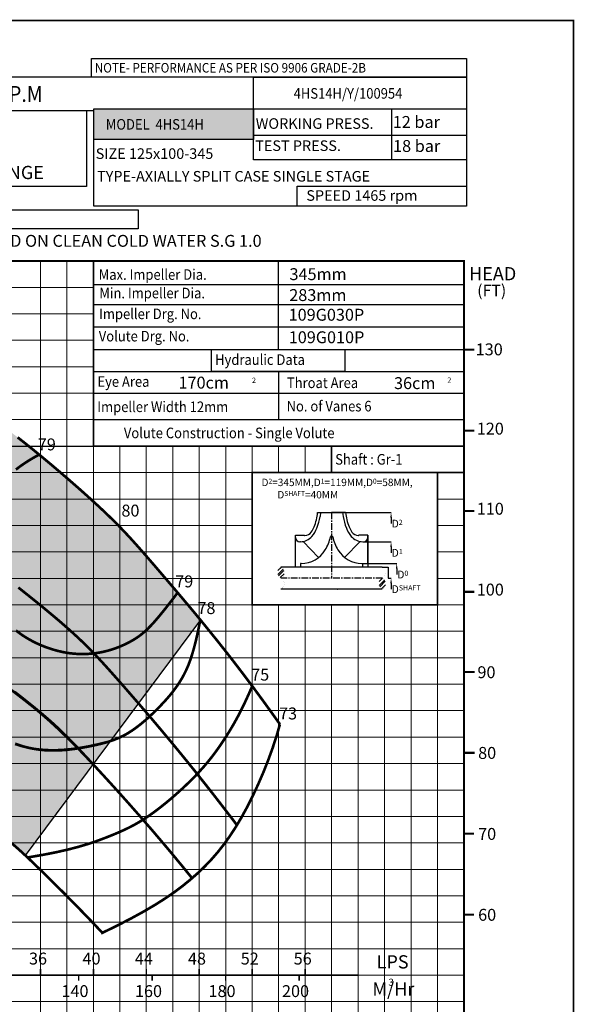
# Model space of a CAD drawing. Extents: x 925 to 1137, y -123 to 189.
# Drawn here: x 1032 to 1137, y 3 to 189 of the extents above; entities that cross this region are included whole.
import ezdxf
from ezdxf import colors
from ezdxf.entities.mleader import LeaderData, LeaderLine
from ezdxf.math import Vec2, Vec3

# ---------------------------------------------------------------- set-up
doc = ezdxf.new("R2010")
doc.units = 0
doc.header["$MEASUREMENT"] = 0
doc.linetypes.add('CENTER', pattern=[2, 1.25, -0.25, 0.25, -0.25])
doc.layers.get('0').update_dxf_attribs({"linetype": 'CONTINUOUS'})
doc.layers.add('IMP', color=2, linetype='CONTINUOUS')
doc.layers.add('OBJ', color=4, linetype='CONTINUOUS')
doc.layers.add('THIN', color=9, linetype='CONTINUOUS', lineweight=9)
doc.styles.add('ITALICT', font='italict.shx')
doc.styles.add('ROMAND', font='romand.shx')
doc.styles.add('ROMANS', font='romans.shx')
doc.styles.add('ROMANT', font='romant.shx')
pattern_1 = [(45, (1198.863, -12.1728), (-0.53033, 0.53033), []), (45, (1199.2165, -12.1728), (-0.53033, 0.53033), [])]

msp = doc.modelspace()

# ---------------------------------------------------------------- hatches: boundary and pattern name
for color, points in [(12, [(1075.92349, 171.73221), (1045.7835, 171.73221), (1045.7835, 165.97505), (1075.92349, 165.97505)]), (254, [(1055.46367, 87.473), (1054.66695, 88.38824), (1053.88748, 89.27673), (1053.12063, 90.14054), (1052.36174, 90.98172), (1051.6062, 91.80233), (1050.84935, 92.60442), (1050.08657, 93.39005), (1049.31357, 94.1618), (1048.52744, 94.9243), (1047.72563, 95.6827), (1046.90559, 96.44215), (1046.06475, 97.20781), (1045.20057, 97.98482), (1044.3105, 98.77833), (1043.39197, 99.59351), (1042.4433, 100.43387), (1041.46627, 101.29643), (1040.46352, 102.17661), (1039.43769, 103.06979), (1038.39143, 103.97137), (1037.32738, 104.87676), (1036.24818, 105.78136), (1035.15648, 106.68056), (1034.05498, 107.5705), (1032.94663, 108.45022), (1031.83444, 109.31953), (1030.72142, 110.17821), (1029.61058, 111.02606), (1028.50492, 111.86285), (1027.40747, 112.68838), (1026.32123, 113.50244), (1025.24333, 114.30708), (1024.14736, 115.11342), (1023.00104, 115.93485), (1021.77209, 116.78476), (1020.42822, 117.67652), (1018.93715, 118.62352), (1017.26659, 119.63915), (1015.68729, 120.56009), (1000.41013, 51.52254), (1000.91516, 51.29758), (1001.6389, 50.96836), (1002.34331, 50.64134), (1003.02882, 50.31677), (1003.69586, 49.9949), (1004.34488, 49.67598), (1004.97631, 49.36025), (1005.59142, 49.04755), (1006.19266, 48.73702), (1006.78474, 48.42629), (1007.38879, 48.10429), (1008.10496, 47.71712), (1008.55558, 47.46787), (1009.06902, 47.1706), (1009.87219, 46.68743), (1011.10386, 45.92926), (1012.90279, 44.80696), (1015.40773, 43.23142), (1018.75744, 41.11354), (1023.0907, 38.36421), (1024.11916, 37.63627), (1025.12653, 36.91253), (1026.10833, 36.19478), (1027.06008, 35.48481), (1027.97731, 34.78443), (1028.85555, 34.09543), (1029.69627, 33.41458), (1030.5247, 32.71861), (1031.37204, 31.97921), (1032.26949, 31.16806), (1032.81676, 30.65854), (1065.89122, 75.16603), (1064.21293, 77.18991), (1062.66765, 79.04172), (1061.30248, 80.66647), (1060.09181, 82.09688), (1059.01005, 83.36563), (1058.03161, 84.50543), (1057.13088, 85.54898), (1056.28227, 86.52897)]), (12, [(1049.99023, 93.50178), (1045.97685, 93.50178), (1049.99023, 87.9284)])]:
    msp.add_hatch(color=color).paths.add_polyline_path(points)
at = {"layer": 'IMP'}
h = msp.add_hatch(dxfattribs=at)
h.set_pattern_fill('ANSI32', scale=2, style=0)
h.set_pattern_definition(pattern_1)
h.paths.add_polyline_path([(1081.74607, 84.10934), (1081.74119, 84.17814), (1081.73253, 84.2478), (1081.72024, 84.31836), (1081.7045, 84.38978), (1081.68536, 84.46155), (1081.66288, 84.53307), (1081.63709, 84.60374), (1081.60805, 84.67296), (1081.5758, 84.74012), (1081.54038, 84.80463), (1081.50185, 84.86587), (1081.46031, 84.9232), (1081.41607, 84.97578), (1081.36954, 85.02272), (1081.32108, 85.06312), (1081.27109, 85.09609), (1081.21995, 85.12074), (1081.16804, 85.13619), (1081.11575, 85.14154), (1081.06346, 85.13619), (1081.01155, 85.12074), (1080.96041, 85.09609), (1080.91042, 85.06312), (1080.86196, 85.02272), (1080.81542, 84.97578), (1080.77119, 84.9232), (1080.72965, 84.86587), (1080.69112, 84.80463), (1080.6557, 84.74012), (1080.62345, 84.67296), (1080.59441, 84.60374), (1080.56862, 84.53307), (1080.54614, 84.46155), (1080.527, 84.38978), (1080.51126, 84.31836), (1080.49902, 84.24771), (1080.49071, 84.17748), (1080.48678, 84.10713), (1080.48772, 84.03612), (1080.494, 83.96391), (1080.50609, 83.88996), (1080.52448, 83.81374), (1080.54963, 83.73471), (1080.58215, 83.65258), (1080.62315, 83.56814), (1080.67384, 83.48242), (1080.73546, 83.39644), (1080.80923, 83.31126), (1080.89638, 83.2279), (1080.99815, 83.1474), (1081.11575, 83.07079), (1081.13395, 83.07079), (1081.14306, 83.08636), (1081.17172, 83.10382), (1081.19521, 83.11779), (1081.22324, 83.13506), (1081.2551, 83.15584), (1081.29007, 83.18033), (1081.32744, 83.20874), (1081.3665, 83.24127), (1081.40654, 83.27813), (1081.44686, 83.31952), (1081.48676, 83.36553), (1081.52566, 83.41576), (1081.56303, 83.46969), (1081.5983, 83.52679), (1081.63094, 83.58654), (1081.66038, 83.64843), (1081.68608, 83.71192), (1081.7075, 83.7765), (1081.72419, 83.84174), (1081.73622, 83.9076), (1081.74376, 83.97411), (1081.74699, 84.04134)])
h = msp.add_hatch(dxfattribs=at)
h.set_pattern_fill('ANSI32', scale=2, style=0)
h.set_pattern_definition(pattern_1)
h.paths.add_polyline_path([(1100.89323, 82.03225), (1100.88835, 81.96345), (1100.87968, 81.89379), (1100.8674, 81.82322), (1100.85165, 81.75181), (1100.83251, 81.68004), (1100.81003, 81.60851), (1100.78424, 81.53784), (1100.7552, 81.46863), (1100.72295, 81.40146), (1100.68754, 81.33696), (1100.64901, 81.27572), (1100.60746, 81.21838), (1100.56323, 81.1658), (1100.51669, 81.11887), (1100.46824, 81.07847), (1100.41825, 81.0455), (1100.36711, 81.02084), (1100.3152, 81.0054), (1100.2629, 81.00005), (1100.21061, 81.0054), (1100.1587, 81.02084), (1100.10756, 81.0455), (1100.05757, 81.07847), (1100.00911, 81.11887), (1099.96258, 81.1658), (1099.91835, 81.21838), (1099.8768, 81.27572), (1099.83827, 81.33696), (1099.80286, 81.40146), (1099.77061, 81.46863), (1099.74156, 81.53784), (1099.71578, 81.60851), (1099.69329, 81.68004), (1099.67415, 81.75181), (1099.65841, 81.82322), (1099.64618, 81.89387), (1099.63786, 81.9641), (1099.63393, 82.03445), (1099.63487, 82.10547), (1099.64115, 82.17767), (1099.65324, 82.25162), (1099.67163, 82.32784), (1099.69679, 82.40688), (1099.72931, 82.489), (1099.7703, 82.57344), (1099.82099, 82.65917), (1099.88261, 82.74514), (1099.95638, 82.83032), (1100.04353, 82.91368), (1100.1453, 82.99419), (1100.2629, 83.07079), (1100.2811, 83.07079), (1100.29021, 83.05523), (1100.31887, 83.03776), (1100.34237, 83.0238), (1100.3704, 83.00653), (1100.40225, 82.98575), (1100.43722, 82.96126), (1100.47459, 82.93285), (1100.51365, 82.90032), (1100.5537, 82.86346), (1100.59401, 82.82206), (1100.63391, 82.77605), (1100.67282, 82.72582), (1100.71018, 82.67189), (1100.74546, 82.61479), (1100.77809, 82.55504), (1100.80753, 82.49316), (1100.83324, 82.42966), (1100.85465, 82.36508), (1100.87134, 82.29984), (1100.88337, 82.23399), (1100.89091, 82.16747), (1100.89414, 82.10024)])

# ---------------------------------------------------------------- linework, layer by layer
for p, q in [((1075.92349, 177.74954), (945.50288, 177.74954)), ((1075.92349, 171.44459), (1075.92349, 177.74954)), ((945.50288, 171.44459), (1045.7835, 171.44459)), ((1045.7835, 171.73221), (1116.17218, 171.73221)), ((1045.7835, 153.33758), (1045.7835, 171.73221)), ((1116.17218, 171.73221), (1116.17218, 153.33758)), ((1115.63836, 153.33758), (1045.7835, 153.33758)), ((1105.8188, 78.00955), (1110.68633, 78.00955))]:
    msp.add_line(p, q)
at = {"color": 0}
for p, q in [((1080.68055, 126.30408), (1080.68055, 142.99707)), ((1045.70027, 138.54179), (1115.52007, 138.54179)), ((1045.69396, 134.76602), (1115.63774, 134.76602)), ((1045.71595, 130.56846), (1115.52877, 130.56846)), ((1045.68633, 126.28241), (1115.50927, 126.28241)), ((1045.68633, 122.08589), (1115.68633, 122.08589)), ((1080.68633, 122.08589), (1080.68633, 113.00955)), ((1045.68633, 118.00955), (1115.68633, 118.00955)), ((1045.68633, 113.00955), (1115.68633, 113.00955)), ((945.68633, 108.00955), (1115.68633, 108.00955)), ((1100.2629, 85.14298), (1101.35144, 85.14298)), ((1101.37213, 85.14298), (1101.37213, 83.07079))]:
    msp.add_line(p, q, dxfattribs=at)
at = {"color": 7}
for p, q in [((1090.68933, 95.46142), (1101.92429, 95.46142)), ((1096.70183, 89.93642), (1101.92429, 89.93642)), ((1096.53933, 85.83329), (1102.98451, 85.83329)), ((1101.37213, 83.07079), (1101.92429, 83.07079)), ((1065.89401, 75.1797), (1032.81287, 30.66323))]:
    msp.add_line(p, q, dxfattribs=at)
at = {"color": 1, "linetype": 'CENTER'}
for p, q in [((1090.68933, 95.46142), (1090.68933, 83.07079)), ((1100.2629, 83.07079), (1081.11575, 83.07079))]:
    msp.add_line(p, q, dxfattribs=at)
at = {"color": 7}
for points, const_width in [([(925.63055, -122.62138), (1136.38109, -122.62138), (1136.38109, 188.45082), (925.63055, 188.45082)], 0.3), ([(945.68633, 143.00955), (1115.68633, 143.00955), (1115.68633, -96.99045), (945.68633, -96.99045)], 0.4)]:
    msp.add_lwpolyline(points, close=True, dxfattribs=dict(at, const_width=const_width))
for points in [[(1045.33824, 181.27729), (1116.19592, 181.27729), (1116.19592, 177.74954), (1045.33824, 177.74954)], [(1075.92349, 177.74954), (1116.19592, 177.74954), (1116.19592, 162.13397), (1075.92349, 162.13397)], [(945.50288, 171.44459), (1044.40117, 171.44459), (1044.40117, 157.05375), (945.50288, 157.05375)], [(1045.7835, 171.73221), (1075.92349, 171.73221), (1075.92349, 165.97505), (1045.7835, 165.97505)], [(1075.92349, 171.73221), (1102.00457, 171.73221), (1102.00457, 162.12921), (1075.92349, 162.13397)], [(1075.92349, 171.73221), (1116.19592, 171.73221), (1116.19592, 166.7225), (1075.92349, 166.7225)], [(1116.17218, 153.33758), (1084.20385, 153.33758), (1084.20385, 157.12544), (1116.17218, 157.12544)], [(1067.99304, 126.28241), (1093.20255, 126.28241), (1093.20255, 122.08589), (1067.99304, 122.08589)]]:
    msp.add_lwpolyline(points, close=True)
at = {"color": 0}
msp.add_lwpolyline([(945.49884, 152.69182), (1054.17412, 152.69182), (1054.17412, 149.06656), (945.49884, 149.06656)], close=True, dxfattribs=at)
at = {"color": 0, "const_width": 0.3}
for points in [[(1045.68633, 143.00955), (1115.68633, 143.00955), (1115.68633, 108.00955), (1045.68633, 108.00955)], [(1090.68633, 108.00955), (1115.68633, 108.00955), (1115.68633, 103.00955), (1090.68633, 103.00955)]]:
    msp.add_lwpolyline(points, close=True, dxfattribs=at)
at = {"color": 7}
for points, const_width in [([(1115.68633, 126.2184), (1117.62172, 126.2184)], 0.4), ([(1031.38027, 109.6577), (1031.6046, 109.48204), (1031.8265, 109.30787), (1032.04603, 109.13513), (1032.26324, 108.9638), (1032.47818, 108.79385), (1032.69082, 108.6253), (1032.90087, 108.4584), (1033.10793, 108.29347), (1033.31163, 108.13083), (1033.51157, 107.97079), (1033.70739, 107.81367), (1033.89869, 107.65978), (1034.08509, 107.50944), (1034.26651, 107.36274), (1034.444, 107.21881), (1034.61892, 107.07658), (1034.79262, 106.93496), (1034.96646, 106.79288), (1035.1418, 106.64924), (1035.31999, 106.50297), (1035.50239, 106.35298), (1035.6899, 106.19854), (1035.88173, 106.04031), (1036.07661, 105.8793), (1036.2733, 105.71654), (1036.47055, 105.55303), (1036.66709, 105.3898), (1036.86169, 105.22786), (1037.05308, 105.06822), (1037.24031, 104.91166), (1037.42358, 104.75803), (1037.60336, 104.60696), (1037.78016, 104.45805), (1037.95444, 104.31092), (1038.1267, 104.16519), (1038.29743, 104.02047), (1038.46711, 103.87638), (1038.63615, 103.7326), (1038.80467, 103.58904), (1038.9727, 103.44567), (1039.1403, 103.30246), (1039.3075, 103.15938), (1039.47434, 103.01642), (1039.64087, 102.87353), (1039.80712, 102.7307), (1039.97313, 102.5879), (1040.13891, 102.44512), (1040.30446, 102.30236), (1040.46977, 102.15963), (1040.63484, 102.01692), (1040.79968, 101.87422), (1040.96429, 101.73155), (1041.12865, 101.58889), (1041.29278, 101.44625), (1041.45666, 101.30363), (1041.62028, 101.16103), (1041.78363, 101.01847), (1041.9467, 100.87595), (1042.10948, 100.73347), (1042.27196, 100.59104), (1042.43412, 100.44866), (1042.59596, 100.30634), (1042.75746, 100.16409), (1042.91862, 100.02191), (1043.07942, 99.8798), (1043.23985, 99.73777), (1043.3999, 99.59583), (1043.55956, 99.45398), (1043.71882, 99.31223), (1043.87767, 99.17059), (1044.03609, 99.02905), (1044.19408, 98.88762), (1044.35163, 98.74632), (1044.50872, 98.60513), (1044.66534, 98.46408), (1044.82149, 98.32317), (1044.97715, 98.18239), (1045.1323, 98.04176), (1045.28695, 97.90129), (1045.44108, 97.76097), (1045.59467, 97.62081), (1045.74772, 97.48082), (1045.90022, 97.34101), (1046.05215, 97.20137), (1046.2035, 97.06192), (1046.35427, 96.92266), (1046.50444, 96.78359), (1046.654, 96.64473), (1046.80294, 96.50607), (1046.95125, 96.36762), (1047.09892, 96.22939), (1047.24594, 96.09138), (1047.39229, 95.9536), (1047.53797, 95.81605), (1047.68296, 95.67874), (1047.82726, 95.54168), (1047.97085, 95.40487), (1048.11372, 95.26831), (1048.25586, 95.13201), (1048.39726, 94.99598), (1048.53791, 94.86021), (1048.6778, 94.72473), (1048.81694, 94.58951), (1048.95531, 94.45455), (1049.09294, 94.31984), (1049.22982, 94.18537), (1049.36595, 94.05114), (1049.50135, 93.91713), (1049.63601, 93.78334), (1049.76994, 93.64974), (1049.9032, 93.51629), (1050.03585, 93.38291), (1050.16796, 93.24954), (1050.29958, 93.11612), (1050.43077, 92.98257), (1050.5616, 92.84884), (1050.69212, 92.71486), (1050.82241, 92.58056), (1050.95254, 92.44586), (1051.08257, 92.31069), (1051.2126, 92.17496), (1051.34269, 92.0386), (1051.47292, 91.90152), (1051.60337, 91.76364), (1051.73411, 91.6249), (1051.86522, 91.48519), (1051.99678, 91.34446), (1052.12886, 91.20261), (1052.26153, 91.05956), (1052.39488, 90.91525), (1052.52898, 90.76958), (1052.66391, 90.62248), (1052.79973, 90.47387), (1052.93654, 90.32366), (1053.0744, 90.17179), (1053.2134, 90.01817), (1053.3536, 89.86271), (1053.49508, 89.70535), (1053.63792, 89.54599), (1053.7822, 89.38457), (1053.92799, 89.221), (1054.07537, 89.0552), (1054.22441, 88.88709), (1054.37519, 88.71659), (1054.52779, 88.54363), (1054.68228, 88.36812), (1054.83875, 88.18998), (1054.99725, 88.00913), (1055.15788, 87.8255), (1055.3207, 87.63901), (1055.4858, 87.44957), (1055.65325, 87.2571), (1055.82312, 87.06153), (1055.9955, 86.86277), (1056.17045, 86.66076), (1056.34806, 86.45539), (1056.5284, 86.24661), (1056.71154, 86.03432), (1056.89757, 85.81845), (1057.08656, 85.59891), (1057.27858, 85.37564), (1057.47372, 85.14854), (1057.67204, 84.91754), (1057.87363, 84.68256), (1058.07855, 84.44352), (1058.28682, 84.20043), (1058.49815, 83.9536), (1058.71219, 83.70348), (1058.92858, 83.45046), (1059.14696, 83.19496), (1059.36699, 82.93741), (1059.5883, 82.67821), (1059.81055, 82.41779), (1060.03363, 82.15624), (1060.25852, 81.8924), (1060.48642, 81.6248), (1060.71857, 81.35195), (1060.95619, 81.07238), (1061.2005, 80.7846), (1061.45272, 80.48715), (1061.71408, 80.17854), (1061.98517, 79.85803), (1062.26408, 79.52785), (1062.54829, 79.19097), (1062.83526, 78.85035), (1063.12245, 78.50896), (1063.40735, 78.16976), (1063.6874, 77.83573), (1063.96008, 77.50982), (1064.22397, 77.19367), (1064.48212, 76.88354), (1064.73869, 76.57437), (1064.99783, 76.26107), (1065.26372, 75.93857), (1065.5405, 75.6018), (1065.83235, 75.2457), (1066.14341, 74.86518), (1066.47653, 74.45677), (1066.82921, 74.02345), (1067.19765, 73.56976), (1067.57801, 73.10027), (1067.9665, 72.61954), (1068.35929, 72.13214), (1068.75257, 71.64262), (1069.14252, 71.15556), (1069.52616, 70.67448), (1069.90389, 70.19888), (1070.27693, 69.72721), (1070.6465, 69.25795), (1071.01384, 68.78954), (1071.38016, 68.32045), (1071.74671, 67.84914), (1072.11469, 67.37408), (1072.48565, 66.89328), (1072.86237, 66.40294), (1073.24792, 65.89881), (1073.64539, 65.37666), (1074.05787, 64.83223), (1074.48843, 64.26128), (1074.94015, 63.65956), (1075.41613, 63.02283), (1075.92034, 62.34543), (1076.46035, 61.61601), (1077.04463, 60.8218), (1077.68163, 59.95006), (1078.37983, 58.988), (1079.14769, 57.92288), (1079.99367, 56.74193), (1080.92623, 55.43238)], 0.5), ([(1115.68633, 110.93635), (1117.62172, 110.93635)], 0.4), ([(1035.44308, 106.40421), (1034.32933, 105.78191), (1033.34701, 105.19011), (1032.48236, 104.62634), (1031.72166, 104.08808), (1031.05114, 103.57285)], 0.5), ([(1115.68633, 95.74971), (1117.62172, 95.74971)], 0.4), ([(1031.06336, 73.16217), (1031.64668, 72.7161), (1032.25663, 72.28594), (1032.89348, 71.8727), (1033.55745, 71.47737), (1034.24882, 71.10094), (1034.96781, 70.74441), (1035.71396, 70.40901), (1036.48389, 70.09686), (1037.27348, 69.81033), (1038.07863, 69.55178), (1038.89523, 69.32358), (1039.71918, 69.12809), (1040.54636, 68.96768), (1041.37267, 68.84469), (1042.19438, 68.76085), (1043.00924, 68.71518), (1043.81538, 68.70608), (1044.61095, 68.73193), (1045.39407, 68.79111), (1046.16287, 68.882), (1046.9155, 69.003), (1047.65007, 69.15247), (1048.36498, 69.3287), (1049.05961, 69.52951), (1049.73358, 69.75265), (1050.38654, 69.99583), (1051.01811, 70.25679), (1051.62793, 70.53324), (1052.21563, 70.82292), (1052.78084, 71.12355), (1053.32491, 71.43537), (1053.85606, 71.76871), (1054.3842, 72.13637), (1054.91927, 72.55119), (1055.47119, 73.02599), (1056.04989, 73.5736), (1056.6653, 74.20684), (1057.32735, 74.93854), (1058.03835, 75.77066), (1058.77026, 76.66171), (1059.48741, 77.55932), (1060.15414, 78.41114), (1060.73478, 79.16481), (1061.19368, 79.76797), (1061.49517, 80.16826), (1061.60359, 80.31333)], 0.5), ([(1031.51578, 81.27115), (1031.67662, 81.14512), (1031.83666, 81.01941), (1031.99598, 80.89399), (1032.15462, 80.76884), (1032.31265, 80.64391), (1032.47011, 80.51919), (1032.62706, 80.39464), (1032.78353, 80.27024), (1032.93958, 80.14598), (1033.09525, 80.02181), (1033.25059, 79.89772), (1033.40566, 79.77368), (1033.56048, 79.64967), (1033.71507, 79.52568), (1033.86943, 79.40171), (1034.02357, 79.27776), (1034.17747, 79.15384), (1034.33115, 79.02993), (1034.4846, 78.90603), (1034.63783, 78.78216), (1034.79083, 78.65829), (1034.9436, 78.53445), (1035.09613, 78.41063), (1035.24841, 78.28684), (1035.40042, 78.16308), (1035.55216, 78.03936), (1035.70361, 77.91568), (1035.85477, 77.79204), (1036.00563, 77.66846), (1036.15617, 77.54493), (1036.30639, 77.42147), (1036.45627, 77.29807), (1036.60581, 77.17474), (1036.755, 77.05149), (1036.90382, 76.92831), (1037.05226, 76.80522), (1037.20032, 76.68222), (1037.34798, 76.55931), (1037.49524, 76.4365), (1037.64208, 76.3138), (1037.78849, 76.1912), (1037.93447, 76.06871), (1038.08, 75.94634), (1038.22507, 75.8241), (1038.36968, 75.70198), (1038.51381, 75.57999), (1038.65745, 75.45814), (1038.80059, 75.33642), (1038.94323, 75.21486), (1039.08534, 75.09344), (1039.22693, 74.97218), (1039.36798, 74.85107), (1039.50848, 74.73014), (1039.64843, 74.60937), (1039.7878, 74.48877), (1039.9266, 74.36835), (1040.0648, 74.24812), (1040.20241, 74.12807), (1040.3394, 74.00821), (1040.47578, 73.88855), (1040.61152, 73.7691), (1040.74663, 73.64985), (1040.88108, 73.53081), (1041.01487, 73.41198), (1041.148, 73.29338), (1041.28044, 73.175), (1041.41219, 73.05685), (1041.54323, 72.93894), (1041.67357, 72.82126), (1041.8032, 72.70382), (1041.93213, 72.58659), (1042.06035, 72.46958), (1042.18787, 72.35277), (1042.3147, 72.23617), (1042.44084, 72.11974), (1042.56629, 72.0035), (1042.69106, 71.88742), (1042.81521, 71.77145), (1042.93878, 71.65552), (1043.06185, 71.53958), (1043.18445, 71.42357), (1043.30667, 71.30741), (1043.42854, 71.19106), (1043.55012, 71.07445), (1043.67158, 70.95742), (1043.79339, 70.83944), (1043.91617, 70.71988), (1044.04048, 70.59812), (1044.16693, 70.47353), (1044.29611, 70.34549), (1044.4286, 70.21337), (1044.56499, 70.07653), (1044.70553, 69.93473), (1044.84908, 69.78917), (1044.99415, 69.64144), (1045.13926, 69.49311), (1045.28292, 69.34577), (1045.42365, 69.20098), (1045.55997, 69.06035), (1045.69038, 68.92544), (1045.81392, 68.79728), (1045.9317, 68.67469), (1046.04536, 68.55595), (1046.1565, 68.43932), (1046.26677, 68.32308), (1046.37778, 68.20549), (1046.49118, 68.08483), (1046.60857, 67.95936), (1046.73125, 67.82772), (1046.85911, 67.69003), (1046.99171, 67.54676), (1047.1286, 67.39838), (1047.26932, 67.24537), (1047.41344, 67.08822), (1047.56051, 66.92739), (1047.71007, 66.76336), (1047.86176, 66.59651), (1048.01558, 66.42688), (1048.17159, 66.25437), (1048.32986, 66.07891), (1048.49046, 65.90043), (1048.65347, 65.71886), (1048.81896, 65.53412), (1048.98699, 65.34613), (1049.15764, 65.15482), (1049.33098, 64.96011), (1049.50707, 64.76193), (1049.686, 64.56021), (1049.86784, 64.35487), (1050.05264, 64.14583), (1050.24049, 63.93302), (1050.43146, 63.71637), (1050.62561, 63.49579), (1050.823, 63.27124), (1051.02368, 63.04264), (1051.22771, 62.80994), (1051.43515, 62.57308), (1051.64604, 62.33199), (1051.86044, 62.08662), (1052.07841, 61.8369), (1052.29998, 61.58278), (1052.52515, 61.32424), (1052.75392, 61.06129), (1052.98626, 60.79392), (1053.22216, 60.52212), (1053.4616, 60.24588), (1053.70458, 59.96521), (1053.95107, 59.6801), (1054.20106, 59.39054), (1054.45452, 59.09654), (1054.71142, 58.79811), (1054.97173, 58.49527), (1055.23541, 58.18801), (1055.50243, 57.87635), (1055.77277, 57.56029), (1056.04638, 57.23986), (1056.32325, 56.91504), (1056.60333, 56.58586), (1056.88659, 56.25233), (1057.17301, 55.91445), (1057.46256, 55.57222), (1057.75519, 55.22567), (1058.05088, 54.8748), (1058.34959, 54.51962), (1058.6513, 54.16013), (1058.95598, 53.79635), (1059.26358, 53.42829), (1059.57409, 53.05595), (1059.88747, 52.67935), (1060.20368, 52.29849), (1060.52269, 51.91338), (1060.84448, 51.52403), (1061.16901, 51.13045), (1061.49626, 50.73265), (1061.82617, 50.33064), (1062.15874, 49.92442), (1062.49392, 49.51402), (1062.83169, 49.09942), (1063.172, 48.68066), (1063.51484, 48.25772), (1063.86016, 47.83063), (1064.20794, 47.39939), (1064.55815, 46.96401), (1064.91075, 46.5245), (1065.26571, 46.08087), (1065.623, 45.63313), (1065.98259, 45.18128), (1066.34445, 44.72535), (1066.70904, 44.26466), (1067.07887, 43.79595), (1067.45693, 43.31525), (1067.84621, 42.81863), (1068.24973, 42.30213), (1068.67046, 41.76181), (1069.11142, 41.19373), (1069.5756, 40.59392), (1070.06284, 39.96258), (1070.56038, 39.31635), (1071.05229, 38.67603), (1071.52265, 38.0624), (1071.95554, 37.49625), (1072.33503, 36.99835), (1072.64521, 36.58949), (1072.87016, 36.29046)], 0.5), ([(1115.68633, 80.46766), (1117.62172, 80.46766)], 0.4), ([(1030.88821, 51.71138), (1032.0019, 51.36072), (1033.12765, 51.06441), (1034.26234, 50.82543), (1035.40286, 50.64681), (1036.54611, 50.53154), (1037.68862, 50.48082), (1038.82563, 50.48868), (1039.952, 50.54732), (1041.06263, 50.64896), (1042.15237, 50.78582), (1043.21612, 50.9501), (1044.24875, 51.13402), (1045.24514, 51.32981), (1046.20193, 51.5323), (1047.12284, 51.74697), (1048.01332, 51.98192), (1048.87884, 52.24523), (1049.72489, 52.54501), (1050.55693, 52.88937), (1051.38042, 53.28641), (1052.20084, 53.74422), (1053.02192, 54.26783), (1053.8404, 54.84999), (1054.65129, 55.48036), (1055.4496, 56.14863), (1056.23034, 56.84447), (1056.9885, 57.55754), (1057.7191, 58.27751), (1058.41714, 58.99407), (1059.0787, 59.69967), (1059.70419, 60.39792), (1060.29506, 61.09524), (1060.8528, 61.79803), (1061.37886, 62.51269), (1061.87472, 63.24563), (1062.34186, 64.00326), (1062.78173, 64.79198), (1063.19659, 65.62248), (1063.5918, 66.52255), (1063.9735, 67.52425), (1064.34781, 68.65966), (1064.72088, 69.96084), (1065.09885, 71.45986), (1065.48784, 73.18879), (1065.89401, 75.1797)], 0.5), ([(1115.80673, 65.31571), (1117.74211, 65.31571)], 0.4), ([(1030.25501, 61.87681), (1031.52349, 60.90636), (1032.83523, 59.89039), (1034.21704, 58.78993), (1035.69834, 57.55999), (1037.3086, 56.15553), (1039.07725, 54.53153), (1041.03373, 52.64299), (1043.2075, 50.44487), (1045.62799, 47.89216)], 0.5), ([(1030.82629, 61.54433), (1031.95739, 60.6636), (1033.06526, 59.78799), (1034.14498, 58.91967), (1035.19162, 58.06081), (1036.20027, 57.2136), (1037.166, 56.38021), (1038.09042, 55.55676), (1039.00134, 54.71504), (1039.93309, 53.82081), (1040.92, 52.83981), (1041.99641, 51.73779), (1043.19665, 50.48049), (1044.55507, 49.03365), (1046.106, 47.36301), (1047.87549, 45.44074), (1049.85654, 43.26459), (1052.03382, 40.83876), (1054.39205, 38.16744), (1056.91593, 35.25479), (1059.59016, 32.10501), (1062.39943, 28.72228), (1064.30515, 26.37252)], 0.5), ([(1048.85939, 52.21612), (1046.7042, 51.67276), (1044.76203, 51.25227), (1043.0162, 50.94133), (1041.45001, 50.72661), (1040.04678, 50.5948), (1038.78982, 50.53257), (1037.66244, 50.5266), (1036.64795, 50.56358), (1035.73032, 50.63205), (1034.89612, 50.72812), (1034.13258, 50.84976), (1033.42691, 50.99495), (1032.76635, 51.16167), (1032.13813, 51.34788), (1031.52947, 51.55158), (1030.92759, 51.77073)], 0.5), ([(1115.80673, 50.03366), (1117.74211, 50.03366)], 0.4), ([(1023.08681, 38.36889), (1024.11528, 37.64096), (1025.12264, 36.91722), (1026.10444, 36.19947), (1027.05619, 35.4895), (1027.97343, 34.78912), (1028.85166, 34.10011), (1029.69238, 33.41927), (1030.52081, 32.7233), (1031.36816, 31.9839), (1032.2656, 31.17274), (1033.24433, 30.26154), (1034.33555, 29.22198), (1035.57043, 28.02575), (1036.98016, 26.64455), (1038.58844, 25.05536), (1040.38888, 23.25638), (1042.36761, 21.2511), (1044.51075, 19.04299), (1046.80442, 16.63554), (1047.44041, 15.95428)], 0.5), ([(1115.67802, 34.7516), (1117.61341, 34.7516)], 0.4), ([(1115.67802, 19.46955), (1117.61341, 19.46955)], 0.4)]:
    msp.add_lwpolyline(points, dxfattribs=dict(at, const_width=const_width))
at = {"color": 0, "const_width": 0.3}
msp.add_lwpolyline([(1075.68633, 103.00955), (1110.68633, 103.00955), (1110.68633, 78.00955), (1075.68633, 78.00955), (1075.68633, 103.00955)], dxfattribs=at)
at = {"color": 154, "const_width": 0.5}
for points in [[(1033.24433, 30.26154), (1036.12337, 30.75029), (1038.64809, 31.24764), (1040.85721, 31.74985), (1042.78942, 32.25319), (1044.48344, 32.7539), (1045.97798, 33.24824), (1047.31174, 33.73248), (1048.52343, 34.20287), (1049.64801, 34.65836), (1050.70549, 35.10871), (1051.71215, 35.56639), (1052.68423, 36.04385), (1053.638, 36.55355), (1054.58973, 37.10795), (1055.55569, 37.71951), (1056.55213, 38.40069), (1057.59013, 39.15964), (1058.65999, 39.98724), (1059.74681, 40.87007), (1060.83571, 41.79472), (1061.91179, 42.74776), (1062.96015, 43.71577), (1063.96592, 44.68533), (1064.91418, 45.64302), (1065.7939, 46.57857), (1066.60936, 47.49437), (1067.3687, 48.39599), (1068.08005, 49.28896), (1068.75154, 50.17884), (1069.39132, 51.07118), (1070.0075, 51.97153), (1070.60823, 52.88545), (1071.20135, 53.82097), (1071.79356, 54.79619), (1072.39125, 55.83166), (1073.00085, 56.94796), (1073.62875, 58.16566), (1074.28136, 59.50533), (1074.96508, 60.98755), (1075.68633, 62.63288)], [(1047.14764, 15.90279), (1050.16884, 17.37967), (1052.85347, 18.76339), (1055.23911, 20.07102), (1057.36335, 21.31962), (1059.26375, 22.52624), (1060.97792, 23.70795), (1062.54341, 24.8818), (1063.99782, 26.06486), (1065.37385, 27.27397), (1066.68465, 28.52519), (1067.93854, 29.83434), (1069.14379, 31.21727), (1070.30871, 32.68981), (1071.44157, 34.26779), (1072.55068, 35.96705), (1073.64432, 37.80343), (1074.72706, 39.78515), (1075.7886, 41.88997), (1076.81488, 44.08805), (1077.79187, 46.34952), (1078.70554, 48.64454), (1079.54185, 50.94326), (1080.28676, 53.21582), (1080.92623, 55.43238)]]:
    msp.add_lwpolyline(points, dxfattribs=at)
at = {"layer": 'IMP', "color": 7}
for p, q in [((1088.0487, 95.46142), (1088.61745, 95.46142)), ((1088.61745, 95.46142), (1088.50568, 94.72343)), ((1093.32995, 95.46142), (1090.68933, 95.46142)), ((1092.7612, 95.46142), (1092.87298, 94.72343)), ((1083.86433, 85.1416), (1083.86433, 91.19579)), ((1083.86433, 85.1416), (1083.86433, 91.19579)), ((1083.86433, 91.19579), (1085.57058, 91.19579)), ((1097.51433, 91.19579), (1095.80808, 91.19579)), ((1097.51433, 85.83329), (1097.51433, 91.19579)), ((1097.51433, 91.19579), (1097.51433, 85.14275)), ((1084.81483, 89.93642), (1084.67683, 89.93642)), ((1085.29033, 89.97704), (1088.23549, 86.97079)), ((1096.08832, 89.97704), (1093.14317, 86.97079)), ((1096.56382, 89.93642), (1096.70183, 89.93642)), ((1084.83933, 85.83329), (1084.83933, 85.14267)), ((1084.9612, 85.83329), (1084.83933, 85.83329)), ((1096.41745, 85.83329), (1096.53933, 85.83329)), ((1096.41745, 85.83329), (1096.53933, 85.83329)), ((1096.53933, 85.83329), (1096.53933, 85.14267)), ((1096.53933, 85.83329), (1096.53933, 85.14267)), ((1100.2629, 85.14298), (1081.11575, 85.14136)), ((1100.2629, 80.99892), (1081.11575, 80.99892))]:
    msp.add_line(p, q, dxfattribs=at)
at = {"layer": 'IMP', "color": 7, "linetype": 'Continuous'}
msp.add_line((1090.68125, 91.03329), (1090.6974, 91.03329), dxfattribs=at)
at = {"layer": 'IMP', "color": 8, "linetype": 'Continuous'}
msp.add_line((1091.82683, 80.98513), (1091.84061, 80.99892), dxfattribs=at)
at = {"layer": 'IMP', "color": 7}
msp.add_lwpolyline([(1088.61745, 95.46142), (1090.68933, 95.46142)], dxfattribs=at)
at = {"layer": 'IMP', "color": 7, "const_width": 0.00813}
for points in [[(1081.11575, 83.07079), (1080.99815, 83.1474), (1080.89638, 83.2279), (1080.80923, 83.31126), (1080.73546, 83.39644), (1080.67384, 83.48242), (1080.62315, 83.56814), (1080.58215, 83.65258), (1080.54963, 83.73471), (1080.52448, 83.81374), (1080.50609, 83.88996), (1080.494, 83.96391), (1080.48772, 84.03612), (1080.48678, 84.10713), (1080.49071, 84.17748), (1080.49902, 84.24771), (1080.51126, 84.31836), (1080.527, 84.38978), (1080.54614, 84.46155), (1080.56862, 84.53307), (1080.59441, 84.60374), (1080.62345, 84.67296), (1080.6557, 84.74012), (1080.69112, 84.80463), (1080.72965, 84.86587), (1080.77119, 84.9232), (1080.81542, 84.97578), (1080.86196, 85.02272), (1080.91042, 85.06312), (1080.96041, 85.09609), (1081.01155, 85.12074), (1081.06346, 85.13619), (1081.11575, 85.14154), (1081.16804, 85.13619), (1081.21995, 85.12074), (1081.27109, 85.09609), (1081.32108, 85.06312), (1081.36954, 85.02272), (1081.41607, 84.97578), (1081.46031, 84.9232), (1081.50185, 84.86587), (1081.54038, 84.80463), (1081.5758, 84.74012), (1081.60805, 84.67296), (1081.63709, 84.60374), (1081.66288, 84.53307), (1081.68536, 84.46155), (1081.7045, 84.38978), (1081.72024, 84.31836), (1081.73253, 84.2478), (1081.74119, 84.17814), (1081.74607, 84.10934), (1081.74699, 84.04134), (1081.74376, 83.97411), (1081.73622, 83.9076), (1081.72419, 83.84174), (1081.7075, 83.7765), (1081.68608, 83.71192), (1081.66038, 83.64843), (1081.63094, 83.58654), (1081.5983, 83.52679), (1081.56303, 83.46969), (1081.52566, 83.41576), (1081.48676, 83.36553), (1081.44686, 83.31952), (1081.40654, 83.27813), (1081.3665, 83.24127), (1081.32744, 83.20874), (1081.29007, 83.18033), (1081.2551, 83.15584), (1081.22324, 83.13506), (1081.19521, 83.11779), (1081.17172, 83.10382), (1081.15345, 83.09269), (1081.14104, 83.0829), (1081.13507, 83.07271), (1081.13615, 83.06034), (1081.14488, 83.04406), (1081.16186, 83.02211), (1081.18769, 82.99274), (1081.22298, 82.95418), (1081.2678, 82.90526), (1081.32015, 82.8471), (1081.37752, 82.78137), (1081.43739, 82.70975), (1081.49724, 82.63394), (1081.55456, 82.5556), (1081.60683, 82.47643), (1081.65153, 82.39811), (1081.68666, 82.32187), (1081.71232, 82.24714), (1081.72912, 82.1729), (1081.73767, 82.09813), (1081.7386, 82.02181), (1081.7325, 81.94291), (1081.72, 81.86042), (1081.70172, 81.77331), (1081.67765, 81.68098), (1081.64546, 81.58447), (1081.60217, 81.48523), (1081.54483, 81.38471), (1081.47047, 81.28437), (1081.37615, 81.18565), (1081.25889, 81.09002), (1081.11575, 80.99892)], [(1100.2629, 83.07079), (1100.1453, 82.99419), (1100.04353, 82.91368), (1099.95638, 82.83032), (1099.88261, 82.74514), (1099.82099, 82.65917), (1099.7703, 82.57344), (1099.72931, 82.489), (1099.69679, 82.40688), (1099.67163, 82.32784), (1099.65324, 82.25162), (1099.64115, 82.17767), (1099.63487, 82.10547), (1099.63393, 82.03445), (1099.63786, 81.9641), (1099.64618, 81.89387), (1099.65841, 81.82322), (1099.67415, 81.75181), (1099.69329, 81.68004), (1099.71578, 81.60851), (1099.74156, 81.53784), (1099.77061, 81.46863), (1099.80286, 81.40146), (1099.83827, 81.33696), (1099.8768, 81.27572), (1099.91835, 81.21838), (1099.96258, 81.1658), (1100.00911, 81.11887), (1100.05757, 81.07847), (1100.10756, 81.0455), (1100.1587, 81.02084), (1100.21061, 81.0054), (1100.2629, 81.00005), (1100.3152, 81.0054), (1100.36711, 81.02084), (1100.41825, 81.0455), (1100.46824, 81.07847), (1100.51669, 81.11887), (1100.56323, 81.1658), (1100.60746, 81.21838), (1100.64901, 81.27572), (1100.68754, 81.33696), (1100.72295, 81.40146), (1100.7552, 81.46863), (1100.78424, 81.53784), (1100.81003, 81.60851), (1100.83251, 81.68004), (1100.85165, 81.75181), (1100.8674, 81.82322), (1100.87968, 81.89379), (1100.88835, 81.96345), (1100.89323, 82.03225), (1100.89414, 82.10024), (1100.89091, 82.16747), (1100.88337, 82.23399), (1100.87134, 82.29984), (1100.85465, 82.36508), (1100.83324, 82.42966), (1100.80753, 82.49316), (1100.77809, 82.55504), (1100.74546, 82.61479), (1100.71018, 82.67189), (1100.67282, 82.72582), (1100.63391, 82.77605), (1100.59401, 82.82206), (1100.5537, 82.86346), (1100.51365, 82.90032), (1100.47459, 82.93285), (1100.43722, 82.96126), (1100.40225, 82.98575), (1100.3704, 83.00653), (1100.34237, 83.0238), (1100.31887, 83.03776), (1100.30061, 83.04889), (1100.28819, 83.05868), (1100.28222, 83.06888), (1100.2833, 83.08124), (1100.29203, 83.09752), (1100.30901, 83.11947), (1100.33485, 83.14885), (1100.37013, 83.18741), (1100.41495, 83.23632), (1100.4673, 83.29449), (1100.52467, 83.36022), (1100.58454, 83.43183), (1100.6444, 83.50765), (1100.70171, 83.58598), (1100.75398, 83.66515), (1100.79868, 83.74347), (1100.83381, 83.81971), (1100.85947, 83.89444), (1100.87627, 83.96868), (1100.88483, 84.04345), (1100.88575, 84.11978), (1100.87966, 84.19868), (1100.86716, 84.28117), (1100.84887, 84.36827), (1100.82481, 84.4606), (1100.79261, 84.55711), (1100.74932, 84.65636), (1100.69198, 84.75688), (1100.61762, 84.85722), (1100.5233, 84.95593), (1100.40605, 85.05157), (1100.2629, 85.14267)]]:
    msp.add_lwpolyline(points, dxfattribs=at)
at = {"layer": 'IMP', "color": 7}
for centre, radius, start, end in [((1078.70319, 96.31454), 9.38438, 337.6663173, 354.7840914), ((1102.67547, 96.31454), 9.38438, 185.2159086, 202.3336827), ((1078.70495, 96.20782), 9.9125, 338.2132107, 351.3875711), ((1102.6737, 96.20782), 9.9125, 188.6124289, 201.7867893), ((1085.65183, 91.19579), 0.08125, 180, 270.6509097), ((1085.63614, 92.57695), 1.4625, 270.6509097, 325.3581975), ((1082.46094, 94.77079), 5.32187, 325.3581975, 337.6663173), ((1082.40183, 94.73017), 5.93125, 320.4788036, 338.2132107), ((1098.97683, 94.73017), 5.93125, 201.7867893, 219.5211964), ((1098.91771, 94.77079), 5.32188, 202.3336827, 214.6418025), ((1095.74252, 92.57695), 1.4625, 214.6418025, 269.3490903), ((1095.72683, 91.19579), 0.08125, 269.3490903, 360), ((1084.67683, 90.74892), 0.8125, 180, 270), ((1084.81483, 92.73954), 2.80312, 270, 320.4788036), ((1082.27995, 92.72577), 8.40938, 328.9972809, 347.2851311), ((1090.68125, 90.83017), 0.20312, 90, 167.2851311), ((1090.6974, 90.83017), 0.20312, 12.7148689, 90), ((1099.0987, 92.72577), 8.40938, 192.7148689, 211.0027191), ((1096.56382, 92.73954), 2.80312, 219.5211964, 270), ((1096.70183, 90.74892), 0.8125, 270, 0), ((1084.9612, 91.11454), 5.28125, 270, 328.9972809), ((1096.41745, 91.11454), 5.28125, 211.0027191, 270)]:
    msp.add_arc(centre, radius, start, end, dxfattribs=at)
at = {"layer": 'THIN'}
for p, q in [((945.68633, 143.00955), (1115.68633, 143.00955)), ((1090.68633, -26.99045), (1090.68633, 23.00955))]:
    msp.add_line(p, q, dxfattribs=at)
at = {"layer": 'THIN', "color": 251}
for p, q in [((1035.68633, -96.99045), (1035.68633, 143.00955)), ((1045.68633, -96.99045), (1045.68633, 143.00955)), ((945.68633, 138.00955), (1045.68633, 138.00955)), ((945.68633, 128.00955), (1045.68633, 128.00955)), ((945.68633, 118.00955), (1045.68633, 118.00955)), ((1055.68633, -96.99045), (1055.68633, 108.00955)), ((1065.68633, -96.99045), (1065.68633, 108.00955)), ((1075.68633, -96.99045), (1075.68633, 108.00955)), ((1085.68633, 103.00955), (1085.68633, 108.00955)), ((1090.68633, 102.96672), (1090.68633, 103.00955)), ((1090.68633, 103.00944), (1090.68633, 103.00949)), ((1095.68633, 102.96672), (1095.68633, 103.00955)), ((1100.68633, 102.96672), (1100.68633, 103.00955)), ((1105.68633, 102.96672), (1105.68633, 103.00955)), ((945.68633, 98.00955), (1075.68633, 98.00955)), ((1110.8188, 98.00955), (1115.68633, 98.00955)), ((945.68633, 88.00955), (1075.68633, 88.00955)), ((1110.8188, 88.00955), (1115.68633, 88.00955)), ((945.68633, 78.00955), (1115.68633, 78.00955)), ((1085.68633, -96.99045), (1085.68633, 78.00955)), ((1095.68633, -96.99045), (1095.68633, 78.00955)), ((1105.68633, -96.99045), (1105.68633, 78.00955)), ((1105.68633, 78.00944), (1110.68633, 78.00944)), ((945.68633, 68.00955), (1115.68633, 68.00955)), ((945.68633, 58.00955), (1115.68633, 58.00955)), ((945.68633, 48.00955), (1115.68633, 48.00955)), ((945.68633, 38.00955), (1115.68633, 38.00955)), ((945.68633, 28.00955), (1115.68633, 28.00955)), ((945.68633, 28.00955), (1086.31133, 28.00955))]:
    msp.add_line(p, q, dxfattribs=at)
at = {"layer": 'THIN', "color": 9}
for p, q in [((1040.68633, -96.99045), (1040.68633, 143.00955)), ((945.68633, 133.00955), (1045.68633, 133.00955)), ((945.68633, 123.00955), (1045.68633, 123.00955)), ((945.68633, 113.00955), (1045.68633, 113.00955)), ((1050.68633, -96.99045), (1050.68633, 108.00955)), ((1060.68633, -96.99045), (1060.68633, 108.00955)), ((1070.68633, -96.99045), (1070.68633, 108.00955)), ((1080.68633, 103.00955), (1080.68633, 108.00955)), ((1090.68633, 103.00955), (1090.68633, 108.00955)), ((945.68633, 103.00955), (1115.68633, 103.00955)), ((1085.68633, 103.00944), (1085.68633, 103.00949)), ((1110.68633, -96.99045), (1110.68633, 103.00955)), ((945.68633, 93.00955), (1075.68633, 93.00955)), ((1110.8188, 93.00955), (1115.68633, 93.00955)), ((945.68633, 83.00955), (1075.68633, 83.00955)), ((1110.8188, 83.00955), (1115.68633, 83.00955)), ((1080.68633, -96.99045), (1080.68633, 78.00955)), ((1090.68633, -96.99045), (1090.68633, 78.00955)), ((1100.68633, -96.99045), (1100.68633, 78.00955)), ((1105.8188, 78.00955), (1110.68633, 78.00955)), ((1105.8188, 78.00955), (1110.68633, 78.00955)), ((945.68633, 73.00955), (1115.68633, 73.00955)), ((945.68633, 73.00955), (1115.68633, 73.00955)), ((945.68633, 63.00955), (1115.68633, 63.00955)), ((945.68633, 53.00955), (1115.68633, 53.00955)), ((945.68633, 43.00955), (1115.68633, 43.00955)), ((945.68633, 33.00955), (1115.68633, 33.00955)), ((945.68633, 23.00955), (1115.68633, 23.00955)), ((945.68633, 18.00955), (1115.68633, 18.00955)), ((945.68633, 13.00955), (1115.68633, 13.00955)), ((945.68633, 8.00955), (1115.68633, 8.00955)), ((945.68633, 3.00955), (1115.68633, 3.00955))]:
    msp.add_line(p, q, dxfattribs=at)
at = {"layer": 'THIN', "color": 254}
for p, q in [((945.68633, 78.00955), (1115.68633, 78.00955)), ((945.68633, 68.00955), (1115.68633, 68.00955))]:
    msp.add_line(p, q, dxfattribs=at)
at = {"layer": 'THIN', "color": 253, "const_width": 0.3}
for points in [[(1035.68633, 9.16452), (1035.68633, 8.00955)], [(1045.68633, 9.16452), (1045.68633, 8.00955)], [(1045.68633, 9.16452), (1045.68633, 8.00955)], [(1055.68633, 9.16452), (1055.68633, 8.00955)], [(1065.68633, 9.16452), (1065.68633, 8.00955)], [(1065.68633, 9.16452), (1065.68633, 8.00955)], [(1065.68633, 9.16452), (1065.68633, 8.00955)], [(1075.68633, 9.16452), (1075.68633, 8.00955)], [(1085.68633, 9.16452), (1085.68633, 8.00955)], [(945.68633, 8.00955), (1095.68633, 8.00955)], [(1042.90233, 8.00955), (1042.90233, 6.99506)], [(1056.79033, 8.00955), (1056.79033, 6.99506)], [(1070.67833, 8.00955), (1070.67833, 6.99506)], [(1084.56633, 8.00955), (1084.56633, 6.99506)]]:
    msp.add_lwpolyline(points, dxfattribs=at)

# ---------------------------------------------------------------- texts
at = {"color": 7, "style": 'ROMANT', "width": 0.9}
for s, height, p in [('NOTE- PERFORMANCE AS PER ISO 9906 GRADE-2B', 1.8, (1045.94945, 178.61229)), ('PERFORMANCE CURVE OF 4HS14H @1465 R.P.M', 3, (954.15156, 173.06914)), ('4HS14H/Y/100954', 2, (1083.51709, 173.67112)), ('MODEL  4HS14H', 2, (1048.03248, 167.82157)), ('Max. Impeller Dia.', 2, (1046.69044, 139.43549)), ('Min. Impeller Dia.', 2, (1046.81129, 135.93353)), ('Impeller Drg. No.', 2, (1046.76738, 132.00584)), ('Volute Drg. No.', 2, (1046.7043, 127.79399)), ('Hydraulic Data', 2, (1068.67669, 123.35041)), ('Eye Area', 2, (1046.4517, 119.21279)), ('Throat Area', 2, (1082.2467, 118.97712)), ('Impeller Width 12mm', 2, (1046.42649, 114.44054)), ('No. of Vanes 6 ', 2, (1082.18456, 114.56463)), ('Volute Construction - Single Volute', 2, (1051.44354, 109.49952)), ('Shaft : Gr-1', 2, (1091.3656, 104.51172))]:
    msp.add_text(s, height=height, dxfattribs=at).set_placement(p)
at = {"color": 7}
for s, height, style, p in [('WORKING PRESS. ', 2, 'ROMANS', (1076.35276, 167.97039)), ('12 bar', 2.25, 'ROMAND', (1102.2409, 168.14589)), ('TEST PRESS. ', 2, 'ROMANS', (1076.25522, 163.78598)), ('18 bar', 2.25, 'ROMAND', (1102.29718, 163.6041)), ('SIZE 125x100-345', 2, 'ROMANS', (1046.11997, 162.29083)), ('%%UHS RANGE', 2.5, 'ITALICT', (1020.00398, 158.46976)), ('TYPE-AXIALLY SPLIT CASE SINGLE STAGE ', 2, 'ROMANT', (1046.38104, 158.00251)), ('SPEED 1465 rpm', 2, 'ROMANT', (1085.90977, 154.37389)), ('%%UPUMP PERFORMANCE CHARACTERISTICS COMPUTED BASED ON CLEAN COLD WATER S.G 1.0 ', 2.25, 'ROMANS', (945.82351, 145.67727)), ('345mm', 2.25, 'ROMAND', (1082.73335, 139.38249)), ('283mm', 2.25, 'ROMAND', (1082.6898, 135.42635)), ('109G030P', 2.25, 'ROMAND', (1082.56581, 131.71044)), ('109G010P', 2.25, 'ROMAND', (1082.59232, 127.45502)), ('130', 2.25, 'ROMAND', (1117.90439, 125.16717)), (' 170cm', 2.25, 'ROMANT', (1061.07969, 118.87964)), ('36cm', 2.25, 'ROMANT', (1102.47817, 118.78533)), ('120', 2.25, 'ROMAND', (1118.10819, 110.18513)), ('79', 2.25, 'ROMAND', (1035.18574, 107.20781)), ('80', 2.25, 'ROMAND', (1050.98268, 94.69541)), ('110', 2.25, 'ROMAND', (1118.10819, 95.04766)), ('79', 2.25, 'ROMAND', (1061.14438, 81.31337)), ('100', 2.25, 'ROMAND', (1118.10819, 79.76561)), ('78', 2.25, 'ROMAND', (1065.3327, 76.26774)), ('75', 2.25, 'ROMAND', (1075.48886, 63.68781)), ('90', 2.25, 'ROMAND', (1118.23689, 64.14776)), ('73', 2.25, 'ROMAND', (1080.7577, 56.35094)), ('80', 2.25, 'ROMAND', (1118.36556, 48.8955)), ('70', 2.25, 'ROMAND', (1118.36556, 33.58365)), ('60', 2.25, 'ROMAND', (1118.36556, 18.3016))]:
    msp.add_text(s, height=height, dxfattribs=dict(at, style=style)).set_placement(p)
at = {"color": 0, "style": 'ROMANT'}
for s, height, p in [('HEAD', 2.5, (1116.65667, 139.34133)), ('(FT)', 2.2, (1118.18913, 136.32477))]:
    msp.add_text(s, height=height, dxfattribs=at).set_placement(p)
at = {"insert": (1075.64299, 120.94794), "char_height": 1, "attachment_point": 1, "style": 'ROMANT'}
msp.add_mtext('2', dxfattribs=at)
at = {"insert": (1112.54193, 120.97544), "char_height": 1, "width": 2.338, "attachment_point": 1, "style": 'ROMANT'}
msp.add_mtext('2', dxfattribs=at)
at = {"layer": 'OBJ', "color": 7, "insert": (1077.44913, 101.84762), "char_height": 1.3965, "attachment_point": 1}
msp.add_mtext('D{\\H0.66667x;2}=345MM,D{\\H0.66667x;1}=119MM,D{\\H0.66667x;0}=58MM,\\P       D{\\H0.66667x;SHAFT}=40MM', dxfattribs=at)
at = {"layer": 'THIN', "color": 253}
for s, height, style, p in [('36', 2.25, 'ROMAND', (1033.52144, 10.02856)), ('40', 2.25, 'ROMAND', (1043.62869, 10.02856)), ('44', 2.25, 'ROMAND', (1053.52144, 10.02856)), ('48', 2.25, 'ROMAND', (1063.54972, 10.02856)), ('52', 2.25, 'ROMAND', (1073.52144, 10.02856)), ('56', 2.25, 'ROMAND', (1083.52081, 10.02856)), ('LPS', 2.5, 'ROMANT', (1099.18746, 9.28564)), ('140', 2.25, 'ROMAND', (1039.65194, 3.87805)), ('160', 2.25, 'ROMAND', (1053.53994, 3.87805)), ('180', 2.25, 'ROMAND', (1067.42794, 3.87805)), ('200', 2.25, 'ROMAND', (1081.31594, 3.87805)), ('M/Hr', 2.5, 'ROMANT', (1098.40032, 4.13872)), ('3', 1.333, 'ROMANT', (1101.43058, 6.01467))]:
    msp.add_text(s, height=height, dxfattribs=dict(at, style=style)).set_placement(p)

# ---------------------------------------------------------------- leaders
at = {"layer": 'OBJ', "color": 7}
ml = msp.add_multileader_mtext('Standard', dxfattribs=at)
ml.set_content('D{\\H0.66667x;2}', color=7)
ml.set_leader_properties(color=7)
ml.build(insert=Vec2(0, 0))
ml.multileader.update_dxf_attribs({"text_right_attachment_type": 6, "dogleg_length": 0, "arrow_head_size": 0.975})
ctx = ml.context
ctx.base_point, ctx.char_height, ctx.arrow_head_size, ctx.landing_gap_size, ctx.plane_origin = Vec3(1101.92429, 93.36336), 1.4625, 0.975, 0.08775, Vec3(1101.92429, 95.46142)
ctx.right_attachment = 6
notes = []
notes.append((ctx, [(0, (1, 1, 0), (1101.92429, 93.36336), (1, 0), 0, [(0, [(1101.92429, 95.46142)], 0, [])])]))
ctx.mtext.insert, ctx.mtext.flow_direction = Vec3(1102.01204, 94.09461), 5
ml = msp.add_multileader_mtext('Standard', dxfattribs=at)
ml.set_content('D{\\H0.66667x;1}', color=7)
ml.set_leader_properties(color=7)
ml.build(insert=Vec2(0, 0))
ml.multileader.update_dxf_attribs({"text_right_attachment_type": 6, "dogleg_length": 0, "arrow_head_size": 0.975})
ctx = ml.context
ctx.base_point, ctx.char_height, ctx.arrow_head_size, ctx.landing_gap_size, ctx.plane_origin = Vec3(1101.92429, 87.83836), 1.4625, 0.975, 0.08775, Vec3(1101.92429, 89.93642)
ctx.right_attachment = 6
notes.append((ctx, [(0, (1, 1, 0), (1101.92429, 87.83836), (1, 0), 0, [(0, [(1101.92429, 89.93642)], 0, [])])]))
ctx.mtext.insert, ctx.mtext.flow_direction = Vec3(1102.01204, 88.56961), 5
ml = msp.add_multileader_mtext('Standard', dxfattribs=at)
ml.set_content('D{\\H0.66667x;0}', color=7)
ml.set_leader_properties(color=7)
ml.build(insert=Vec2(0, 0))
ml.multileader.update_dxf_attribs({"text_right_attachment_type": 6, "dogleg_length": 0, "arrow_head_size": 0.975})
ctx = ml.context
ctx.base_point, ctx.char_height, ctx.arrow_head_size, ctx.landing_gap_size, ctx.plane_origin = Vec3(1102.98451, 83.73523), 1.4625, 0.975, 0.08775, Vec3(1102.98451, 85.83329)
ctx.right_attachment = 6
notes.append((ctx, [(0, (1, 1, 0), (1102.98451, 83.73523), (1, 0), 0, [(0, [(1102.98451, 85.83329)], 0, [])])]))
ctx.mtext.insert, ctx.mtext.flow_direction = Vec3(1103.07226, 84.46648), 5
ml = msp.add_multileader_mtext('Standard', dxfattribs=at)
ml.set_content('D{\\H0.66667x;SHAFT}', color=7)
ml.set_leader_properties(color=7)
ml.build(insert=Vec2(0, 0))
ml.multileader.update_dxf_attribs({"text_right_attachment_type": 6, "dogleg_length": 0, "arrow_head_size": 0.975})
ctx = ml.context
ctx.base_point, ctx.char_height, ctx.arrow_head_size, ctx.landing_gap_size, ctx.plane_origin = Vec3(1101.92429, 80.97273), 1.4625, 0.975, 0.08775, Vec3(1101.92429, 83.07079)
ctx.right_attachment = 6
notes.append((ctx, [(0, (1, 1, 0), (1101.92429, 80.97273), (1, 0), 0, [(0, [(1101.92429, 83.07079)], 0, [])])]))
ctx.mtext.insert, ctx.mtext.flow_direction = Vec3(1102.01204, 81.70398), 5
for ctx, leaders in notes:
    for number, flags, end, landing, length, lines in leaders:
        leader = LeaderData()
        leader.index, (leader.has_last_leader_line, leader.has_dogleg_vector, leader.attachment_direction) = number, flags
        leader.last_leader_point, leader.dogleg_vector, leader.dogleg_length = Vec3(end), Vec3(landing), length
        for number, points, colour, breaks in lines:
            line = LeaderLine()
            line.index, line.vertices, line.color, line.breaks = number, Vec3.list(points), colors.encode_raw_color(colour), breaks
            leader.lines.append(line)
        ctx.leaders.append(leader)

doc.saveas('drawing.dxf')
